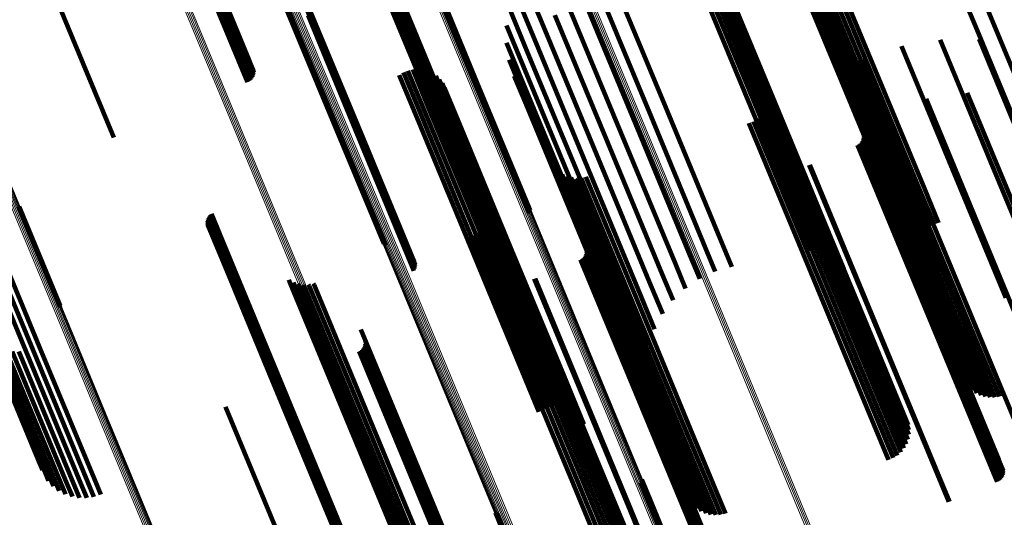
# Model space of a CAD drawing. Units: metres. Extents: x -0.168 to 0.235, y 1.094 to 1.932.
# Drawn here: x -0.113 to -0.059, y 1.79 to 1.817 of the extents above; entities that cross this region are included whole.
import ezdxf

# ---------------------------------------------------------------- set-up
doc = ezdxf.new("R2010")
doc.units = ezdxf.units.M
doc.linetypes.add('AUSGEZOGEN', pattern=[0])
doc.linetypes.add('VERDECKT2_S2', pattern=[0.036, 0.02, -0.016])
doc.layers.add('Standard', color=7, linetype='AUSGEZOGEN', lineweight=13)

msp = doc.modelspace()

# ---------------------------------------------------------------- linework, layer by layer
at = {"layer": 'Standard', "color": 253, "linetype": 'VERDECKT2_S2', "lineweight": 140, "transparency": 33554687}
for p, q in [((-0.105005, 1.825814), (-0.100451, 1.81482)), ((-0.104949, 1.824967), (-0.100322, 1.813798)), ((-0.104894, 1.825038), (-0.100271, 1.813878)), ((-0.104853, 1.825113), (-0.100235, 1.813965)), ((-0.104826, 1.825192), (-0.100214, 1.814058)), ((-0.104821, 1.82535), (-0.100223, 1.814247)), ((-0.104816, 1.825272), (-0.10021, 1.814153)), ((-0.105178, 1.824809), (-0.100546, 1.813626)), ((-0.105093, 1.824851), (-0.100461, 1.81367)), ((-0.105016, 1.824905), (-0.100386, 1.813728)), ((-0.063424, 1.823432), (-0.06054, 1.816469)), ((-0.062446, 1.823614), (-0.059564, 1.816655)), ((-0.112515, 1.821769), (-0.107883, 1.810587)), ((-0.069783, 1.821749), (-0.066891, 1.814766)), ((-0.069546, 1.821857), (-0.066653, 1.814874)), ((-0.069297, 1.821937), (-0.066405, 1.814954)), ((-0.070373, 1.821279), (-0.067483, 1.814301)), ((-0.070202, 1.821456), (-0.067311, 1.814476)), ((-0.070004, 1.821614), (-0.067112, 1.814632)), ((-0.09398, 1.820817), (-0.092404, 1.817012)), ((-0.093938, 1.820732), (-0.092371, 1.816949)), ((-0.093882, 1.820656), (-0.092324, 1.816895)), ((-0.070681, 1.820682), (-0.067795, 1.813713)), ((-0.070616, 1.820887), (-0.067728, 1.813915)), ((-0.070512, 1.821088), (-0.067623, 1.814112)), ((-0.093814, 1.82059), (-0.092265, 1.81685)), ((-0.093735, 1.820538), (-0.092194, 1.816816)), ((-0.093649, 1.8205), (-0.092114, 1.816794)), ((-0.093557, 1.820477), (-0.092027, 1.816785)), ((-0.093462, 1.820471), (-0.091937, 1.816788)), ((-0.093368, 1.820481), (-0.091846, 1.816805)), ((-0.093277, 1.820507), (-0.091756, 1.816834)), ((-0.093192, 1.820549), (-0.09167, 1.816874)), ((-0.093116, 1.820604), (-0.091591, 1.816924)), ((-0.090835, 1.820311), (-0.087882, 1.813181)), ((-0.090807, 1.820379), (-0.087853, 1.813248)), ((-0.090792, 1.820448), (-0.087838, 1.813316)), ((-0.076194, 1.8201), (-0.073293, 1.813097)), ((-0.075923, 1.82015), (-0.073023, 1.813148)), ((-0.075655, 1.820162), (-0.072756, 1.813162)), ((-0.075398, 1.820137), (-0.0725, 1.81314)), ((-0.070707, 1.820478), (-0.067822, 1.813513)), ((-0.070692, 1.82028), (-0.067809, 1.813319)), ((-0.070638, 1.820093), (-0.067756, 1.813137)), ((-0.07516, 1.820074), (-0.072263, 1.81308)), ((-0.074948, 1.819976), (-0.072052, 1.812986)), ((-0.074767, 1.819846), (-0.071874, 1.81286)), ((-0.074624, 1.819687), (-0.071732, 1.812706)), ((-0.085434, 1.819379), (-0.084311, 1.816666)), ((-0.080427, 1.819032), (-0.077521, 1.812015)), ((-0.074523, 1.819505), (-0.071633, 1.812528)), ((-0.085878, 1.818547), (-0.084813, 1.815977)), ((-0.081322, 1.818747), (-0.078415, 1.811729)), ((-0.098683, 1.818294), (-0.095719, 1.811139)), ((-0.098623, 1.818254), (-0.09566, 1.811101)), ((-0.098554, 1.818224), (-0.095591, 1.811072)), ((-0.08218, 1.818357), (-0.079273, 1.811339)), ((-0.097378, 1.817835), (-0.094423, 1.810701)), ((-0.09731, 1.817806), (-0.094356, 1.810673)), ((-0.097252, 1.817768), (-0.094298, 1.810636)), ((-0.097204, 1.817721), (-0.09425, 1.810591)), ((-0.097167, 1.817667), (-0.094214, 1.810538)), ((-0.097152, 1.817406), (-0.094201, 1.810283)), ((-0.097136, 1.817475), (-0.094184, 1.81035)), ((-0.097133, 1.817542), (-0.094181, 1.810416)), ((-0.086182, 1.817656), (-0.085187, 1.815254)), ((-0.082977, 1.817872), (-0.080071, 1.810857)), ((-0.097222, 1.817273), (-0.094272, 1.810152)), ((-0.097181, 1.817339), (-0.094231, 1.810216)), ((-0.092423, 1.817153), (-0.08949, 1.810073)), ((-0.092421, 1.81708), (-0.089489, 1.810002)), ((-0.092408, 1.817227), (-0.089475, 1.810146)), ((-0.092404, 1.817012), (-0.089473, 1.809935)), ((-0.092378, 1.817301), (-0.089445, 1.810219)), ((-0.092371, 1.816949), (-0.089441, 1.809874)), ((-0.092324, 1.816895), (-0.089395, 1.809821)), ((-0.09167, 1.816874), (-0.088743, 1.809806)), ((-0.091591, 1.816924), (-0.088664, 1.809856)), ((-0.083693, 1.817303), (-0.08079, 1.810294)), ((-0.092265, 1.81685), (-0.089335, 1.809778)), ((-0.092194, 1.816816), (-0.089265, 1.809745)), ((-0.092114, 1.816794), (-0.089186, 1.809724)), ((-0.092027, 1.816785), (-0.0891, 1.809716)), ((-0.091937, 1.816788), (-0.08901, 1.80972)), ((-0.091846, 1.816805), (-0.088918, 1.809737)), ((-0.091756, 1.816834), (-0.088828, 1.809766)), ((-0.086341, 1.816727), (-0.085425, 1.814514)), ((-0.084311, 1.816666), (-0.08141, 1.809665)), ((-0.06054, 1.816469), (-0.057574, 1.809311)), ((-0.059564, 1.816655), (-0.056601, 1.809501)), ((-0.086349, 1.815785), (-0.085518, 1.813778)), ((-0.084813, 1.815977), (-0.081917, 1.808985)), ((-0.062572, 1.815947), (-0.059802, 1.80926)), ((-0.060428, 1.815977), (-0.057741, 1.809491)), ((-0.085187, 1.815254), (-0.082296, 1.808273)), ((-0.068593, 1.815366), (-0.068469, 1.815067)), ((-0.064687, 1.815592), (-0.061867, 1.808782)), ((-0.086206, 1.814854), (-0.085466, 1.813065)), ((-0.068469, 1.815067), (-0.065637, 1.80823)), ((-0.068412, 1.815185), (-0.068311, 1.814942)), ((-0.068311, 1.814942), (-0.065481, 1.808109)), ((-0.068204, 1.815034), (-0.068125, 1.814843)), ((-0.068125, 1.814843), (-0.065296, 1.808014)), ((-0.067975, 1.814918), (-0.067915, 1.814773)), ((-0.067915, 1.814773), (-0.065088, 1.807947)), ((-0.067731, 1.814839), (-0.067688, 1.814734)), ((-0.067688, 1.814734), (-0.064861, 1.80791)), ((-0.067478, 1.814799), (-0.067447, 1.814726)), ((-0.067447, 1.814726), (-0.064622, 1.807904)), ((-0.067221, 1.8148), (-0.0672, 1.81475)), ((-0.0672, 1.81475), (-0.064376, 1.80793)), ((-0.066968, 1.814841), (-0.066953, 1.814804)), ((-0.066953, 1.814804), (-0.064129, 1.807985)), ((-0.066891, 1.814766), (-0.063917, 1.807588)), ((-0.066724, 1.81492), (-0.066711, 1.814889)), ((-0.066711, 1.814889), (-0.063887, 1.80807)), ((-0.066653, 1.814874), (-0.06368, 1.807696)), ((-0.066405, 1.814954), (-0.063432, 1.807776)), ((-0.091753, 1.814249), (-0.090858, 1.812088)), ((-0.09149, 1.814309), (-0.0906, 1.812159)), ((-0.091222, 1.814325), (-0.09034, 1.812196)), ((-0.090954, 1.814296), (-0.090085, 1.812198)), ((-0.090695, 1.814224), (-0.089842, 1.812165)), ((-0.085425, 1.814514), (-0.082539, 1.807547)), ((-0.067483, 1.814301), (-0.064511, 1.807127)), ((-0.067311, 1.814476), (-0.064339, 1.8073)), ((-0.067112, 1.814632), (-0.064139, 1.807455)), ((-0.09223, 1.814005), (-0.09134, 1.811854)), ((-0.092002, 1.814147), (-0.091107, 1.811986)), ((-0.090451, 1.814111), (-0.089618, 1.812099)), ((-0.090229, 1.813959), (-0.089418, 1.812)), ((-0.090035, 1.813772), (-0.089248, 1.811872)), ((-0.085917, 1.813957), (-0.085268, 1.812391)), ((-0.085518, 1.813778), (-0.082638, 1.806825)), ((-0.067795, 1.813713), (-0.064828, 1.80655)), ((-0.067728, 1.813915), (-0.064759, 1.806747)), ((-0.067623, 1.814112), (-0.064653, 1.806942)), ((-0.089875, 1.813557), (-0.089113, 1.811719)), ((-0.089751, 1.813317), (-0.089017, 1.811543)), ((-0.087882, 1.813181), (-0.085082, 1.806422)), ((-0.087853, 1.813248), (-0.085061, 1.806507)), ((-0.087838, 1.813316), (-0.085054, 1.806595)), ((-0.073293, 1.813097), (-0.070311, 1.805898)), ((-0.073023, 1.813148), (-0.070041, 1.80595)), ((-0.072756, 1.813162), (-0.069775, 1.805967)), ((-0.0725, 1.81314), (-0.069521, 1.805947)), ((-0.072263, 1.81308), (-0.069285, 1.805891)), ((-0.07197, 1.813284), (-0.071908, 1.813135)), ((-0.071908, 1.813135), (-0.06908, 1.806308)), ((-0.067822, 1.813513), (-0.064857, 1.806353)), ((-0.067809, 1.813319), (-0.064845, 1.806164)), ((-0.067756, 1.813137), (-0.064794, 1.805986)), ((-0.085466, 1.813065), (-0.082591, 1.806126)), ((-0.072052, 1.812986), (-0.069076, 1.8058)), ((-0.071936, 1.81275), (-0.071924, 1.812721)), ((-0.071931, 1.813018), (-0.071894, 1.812931)), ((-0.071924, 1.812721), (-0.069099, 1.805903)), ((-0.071894, 1.812931), (-0.069068, 1.806109)), ((-0.071874, 1.81286), (-0.068899, 1.805679)), ((-0.071732, 1.812706), (-0.06876, 1.805529)), ((-0.063334, 1.812697), (-0.057969, 1.799744)), ((-0.061086, 1.81304), (-0.055782, 1.800235)), ((-0.090858, 1.812088), (-0.087973, 1.805124)), ((-0.0906, 1.812159), (-0.087716, 1.805196)), ((-0.09034, 1.812196), (-0.087456, 1.805234)), ((-0.090085, 1.812198), (-0.087202, 1.805238)), ((-0.089842, 1.812165), (-0.086961, 1.805208)), ((-0.089618, 1.812099), (-0.086737, 1.805145)), ((-0.089418, 1.812), (-0.086539, 1.80505)), ((-0.085268, 1.812391), (-0.082401, 1.805468)), ((-0.077521, 1.812015), (-0.074533, 1.804802)), ((-0.072208, 1.812), (-0.069433, 1.805302)), ((-0.072076, 1.812234), (-0.069284, 1.805494)), ((-0.071985, 1.812486), (-0.069172, 1.805696)), ((-0.071633, 1.812528), (-0.068662, 1.805356)), ((-0.065503, 1.812011), (-0.060116, 1.799005)), ((-0.09134, 1.811854), (-0.088455, 1.804891)), ((-0.091107, 1.811986), (-0.088222, 1.805022)), ((-0.089248, 1.811872), (-0.086371, 1.804926)), ((-0.089113, 1.811719), (-0.086238, 1.804777)), ((-0.089017, 1.811543), (-0.086143, 1.804606)), ((-0.078415, 1.811729), (-0.075427, 1.804514)), ((-0.072802, 1.811469), (-0.070056, 1.804838)), ((-0.072576, 1.811612), (-0.069824, 1.80497)), ((-0.072376, 1.811791), (-0.069615, 1.805126)), ((-0.095719, 1.811139), (-0.093081, 1.804769)), ((-0.09566, 1.811101), (-0.093013, 1.804711)), ((-0.095591, 1.811072), (-0.092937, 1.804664)), ((-0.079273, 1.811339), (-0.076285, 1.804125)), ((-0.073049, 1.811364), (-0.070303, 1.804734)), ((-0.067011, 1.811387), (-0.061624, 1.798381)), ((-0.094423, 1.810701), (-0.091654, 1.804015)), ((-0.094356, 1.810673), (-0.091579, 1.80397)), ((-0.094298, 1.810636), (-0.091513, 1.803913)), ((-0.09425, 1.810591), (-0.091457, 1.803847)), ((-0.094214, 1.810538), (-0.091412, 1.803772)), ((-0.094181, 1.810416), (-0.09136, 1.803606)), ((-0.080071, 1.810857), (-0.077084, 1.803646)), ((-0.066819, 1.810416), (-0.061541, 1.797672)), ((-0.066783, 1.810503), (-0.061497, 1.797742)), ((-0.066771, 1.810785), (-0.061456, 1.797954)), ((-0.066762, 1.810596), (-0.061468, 1.797814)), ((-0.066758, 1.810691), (-0.061454, 1.797885)), ((-0.094272, 1.810152), (-0.091422, 1.803269)), ((-0.094231, 1.810216), (-0.091386, 1.803348)), ((-0.094201, 1.810283), (-0.091364, 1.803432)), ((-0.094184, 1.81035), (-0.091355, 1.803519)), ((-0.08949, 1.810073), (-0.086476, 1.802796)), ((-0.089489, 1.810002), (-0.086476, 1.802727)), ((-0.089475, 1.810146), (-0.08646, 1.802867)), ((-0.089473, 1.809935), (-0.08646, 1.802661)), ((-0.089445, 1.810219), (-0.086429, 1.802939)), ((-0.089441, 1.809874), (-0.086428, 1.802602)), ((-0.088664, 1.809856), (-0.085654, 1.802591)), ((-0.08079, 1.810294), (-0.077805, 1.803089)), ((-0.067094, 1.810164), (-0.061829, 1.797456)), ((-0.067009, 1.810208), (-0.061744, 1.797497)), ((-0.066934, 1.810266), (-0.061666, 1.797548)), ((-0.06687, 1.810336), (-0.061598, 1.797607)), ((-0.089395, 1.809821), (-0.086383, 1.80255)), ((-0.089335, 1.809778), (-0.086324, 1.802508)), ((-0.089265, 1.809745), (-0.086254, 1.802477)), ((-0.089186, 1.809724), (-0.086175, 1.802457)), ((-0.0891, 1.809716), (-0.08609, 1.80245)), ((-0.08901, 1.80972), (-0.086, 1.802455)), ((-0.088918, 1.809737), (-0.085909, 1.802472)), ((-0.088828, 1.809766), (-0.085819, 1.802501)), ((-0.088743, 1.809806), (-0.085733, 1.802541)), ((-0.08141, 1.809665), (-0.078429, 1.802467)), ((-0.083884, 1.809107), (-0.083753, 1.808791)), ((-0.083753, 1.808791), (-0.08092, 1.801953)), ((-0.083721, 1.80889), (-0.083616, 1.808636)), ((-0.081917, 1.808985), (-0.07894, 1.801798)), ((-0.06975, 1.809066), (-0.064486, 1.796357)), ((-0.069708, 1.809081), (-0.064444, 1.796372)), ((-0.061867, 1.808782), (-0.058964, 1.801776)), ((-0.059802, 1.80926), (-0.056903, 1.802261)), ((-0.083616, 1.808636), (-0.080786, 1.801803)), ((-0.083525, 1.808703), (-0.083445, 1.808508)), ((-0.083445, 1.808508), (-0.080616, 1.801678)), ((-0.083301, 1.80855), (-0.083243, 1.80841)), ((-0.083243, 1.80841), (-0.080415, 1.801584)), ((-0.083055, 1.808437), (-0.083016, 1.808344)), ((-0.083016, 1.808344), (-0.08019, 1.801521)), ((-0.082793, 1.808367), (-0.082771, 1.808313)), ((-0.082771, 1.808313), (-0.079946, 1.801493)), ((-0.082523, 1.80834), (-0.082513, 1.808317)), ((-0.082513, 1.808317), (-0.079689, 1.801499)), ((-0.082296, 1.808273), (-0.079324, 1.801098)), ((-0.082253, 1.808359), (-0.082251, 1.808356)), ((-0.082251, 1.808356), (-0.079428, 1.801539)), ((-0.081989, 1.808422), (-0.079169, 1.801613)), ((-0.065637, 1.80823), (-0.062726, 1.801202)), ((-0.065481, 1.808109), (-0.062571, 1.801085)), ((-0.065296, 1.808014), (-0.062388, 1.800993)), ((-0.065088, 1.807947), (-0.062181, 1.80093)), ((-0.064861, 1.80791), (-0.061956, 1.800896)), ((-0.064622, 1.807904), (-0.061717, 1.800892)), ((-0.064376, 1.80793), (-0.061472, 1.800919)), ((-0.064129, 1.807985), (-0.061225, 1.800976)), ((-0.063887, 1.80807), (-0.060984, 1.801061)), ((-0.06368, 1.807696), (-0.062902, 1.805819)), ((-0.063432, 1.807776), (-0.062651, 1.805891)), ((-0.082539, 1.807547), (-0.079572, 1.800385)), ((-0.064339, 1.8073), (-0.063543, 1.805379)), ((-0.064139, 1.807455), (-0.063354, 1.805559)), ((-0.063917, 1.807588), (-0.063138, 1.805707)), ((-0.113087, 1.806731), (-0.110821, 1.801263)), ((-0.113072, 1.806804), (-0.110816, 1.801357)), ((-0.087153, 1.806807), (-0.087108, 1.806699)), ((-0.087108, 1.806699), (-0.084281, 1.799875)), ((-0.082638, 1.806825), (-0.079677, 1.799677)), ((-0.064759, 1.806747), (-0.063908, 1.804693)), ((-0.064653, 1.806942), (-0.063824, 1.80494)), ((-0.064511, 1.807127), (-0.063701, 1.805171)), ((-0.114864, 1.806122), (-0.111946, 1.799078)), ((-0.102727, 1.806106), (-0.102159, 1.804735)), ((-0.102695, 1.806188), (-0.102121, 1.804802)), ((-0.102651, 1.806263), (-0.102072, 1.804865)), ((-0.102595, 1.80633), (-0.102012, 1.804922)), ((-0.102529, 1.806388), (-0.101943, 1.804973)), ((-0.087212, 1.806266), (-0.084391, 1.799456)), ((-0.08716, 1.806534), (-0.087139, 1.806485)), ((-0.087139, 1.806485), (-0.084315, 1.799666)), ((-0.082591, 1.806126), (-0.079637, 1.798993)), ((-0.06908, 1.806308), (-0.066173, 1.79929)), ((-0.069068, 1.806109), (-0.066164, 1.799095)), ((-0.064857, 1.806353), (-0.063954, 1.804174)), ((-0.064845, 1.806164), (-0.063914, 1.803915)), ((-0.064828, 1.80655), (-0.063952, 1.804435)), ((-0.115622, 1.805911), (-0.112703, 1.798865)), ((-0.115238, 1.805993), (-0.11232, 1.798948)), ((-0.10275, 1.805933), (-0.102197, 1.804599)), ((-0.102745, 1.806021), (-0.102185, 1.804667)), ((-0.10274, 1.805847), (-0.102195, 1.804532)), ((-0.102716, 1.805762), (-0.10218, 1.804468)), ((-0.10268, 1.805683), (-0.102152, 1.804409)), ((-0.102631, 1.805611), (-0.102112, 1.804357)), ((-0.102571, 1.805547), (-0.10206, 1.804313)), ((-0.087619, 1.805566), (-0.08485, 1.79888)), ((-0.087445, 1.805776), (-0.084662, 1.799057)), ((-0.087308, 1.806011), (-0.084508, 1.799251)), ((-0.070311, 1.805898), (-0.069673, 1.804356)), ((-0.070041, 1.80595), (-0.069394, 1.804387)), ((-0.069775, 1.805967), (-0.069114, 1.80437)), ((-0.069521, 1.805947), (-0.068841, 1.804306)), ((-0.069285, 1.805891), (-0.068583, 1.804196)), ((-0.069172, 1.805696), (-0.06627, 1.798691)), ((-0.069099, 1.805903), (-0.066196, 1.798894)), ((-0.069076, 1.8058), (-0.068348, 1.804043)), ((-0.068899, 1.805679), (-0.068143, 1.803852)), ((-0.06876, 1.805529), (-0.067973, 1.803629)), ((-0.064794, 1.805986), (-0.063834, 1.803667)), ((-0.102501, 1.805494), (-0.101998, 1.804278)), ((-0.101943, 1.804973), (-0.09908, 1.79806)), ((-0.088314, 1.805148), (-0.085557, 1.798492)), ((-0.088222, 1.805022), (-0.085257, 1.797863)), ((-0.08806, 1.805248), (-0.085304, 1.798593)), ((-0.087973, 1.805124), (-0.085008, 1.797965)), ((-0.087826, 1.805388), (-0.085066, 1.798724)), ((-0.087716, 1.805196), (-0.084751, 1.798037)), ((-0.087456, 1.805234), (-0.084492, 1.798077)), ((-0.087202, 1.805238), (-0.084239, 1.798084)), ((-0.086961, 1.805208), (-0.083998, 1.798057)), ((-0.086737, 1.805145), (-0.083776, 1.797997)), ((-0.086539, 1.80505), (-0.08358, 1.797906)), ((-0.082401, 1.805468), (-0.079453, 1.798351)), ((-0.082189, 1.805069), (-0.076805, 1.792071)), ((-0.069615, 1.805126), (-0.066716, 1.798129)), ((-0.069433, 1.805302), (-0.066534, 1.798303)), ((-0.069284, 1.805494), (-0.066384, 1.798492)), ((-0.068662, 1.805356), (-0.067844, 1.80338)), ((-0.102197, 1.804599), (-0.099335, 1.797691)), ((-0.102195, 1.804532), (-0.099335, 1.797625)), ((-0.102185, 1.804667), (-0.099323, 1.797758)), ((-0.10218, 1.804468), (-0.09932, 1.797563)), ((-0.102159, 1.804735), (-0.099297, 1.797826)), ((-0.102121, 1.804802), (-0.099259, 1.797891)), ((-0.102072, 1.804865), (-0.099209, 1.797953)), ((-0.102012, 1.804922), (-0.099149, 1.79801)), ((-0.088455, 1.804891), (-0.08549, 1.797733)), ((-0.086371, 1.804926), (-0.083414, 1.797786)), ((-0.086238, 1.804777), (-0.083282, 1.797641)), ((-0.086143, 1.804606), (-0.083189, 1.797474)), ((-0.081959, 1.804493), (-0.076645, 1.791663)), ((-0.075427, 1.804514), (-0.074896, 1.803231)), ((-0.074533, 1.804802), (-0.07399, 1.80349)), ((-0.070303, 1.804734), (-0.067406, 1.797739)), ((-0.070056, 1.804838), (-0.067158, 1.797843)), ((-0.069824, 1.80497), (-0.066927, 1.797974)), ((-0.102152, 1.804409), (-0.099293, 1.797506)), ((-0.102112, 1.804357), (-0.099253, 1.797455)), ((-0.10206, 1.804313), (-0.099201, 1.797413)), ((-0.101998, 1.804278), (-0.09914, 1.797379)), ((-0.082198, 1.803917), (-0.076933, 1.791206)), ((-0.082123, 1.803974), (-0.076855, 1.791257)), ((-0.082059, 1.804044), (-0.076786, 1.791316)), ((-0.082008, 1.804124), (-0.076729, 1.791381)), ((-0.081971, 1.804212), (-0.076686, 1.791451)), ((-0.081951, 1.804304), (-0.076656, 1.791522)), ((-0.081947, 1.804399), (-0.076643, 1.791594)), ((-0.076285, 1.804125), (-0.075749, 1.802831)), ((-0.082282, 1.803873), (-0.077018, 1.791164)), ((-0.077084, 1.803646), (-0.076527, 1.8023)), ((-0.08646, 1.802867), (-0.08646, 1.802867)), ((-0.086429, 1.802939), (-0.086429, 1.802939)), ((-0.084835, 1.802819), (-0.07957, 1.790109)), ((-0.084779, 1.802838), (-0.079515, 1.79013)), ((-0.077805, 1.803089), (-0.07721, 1.801651)), ((-0.09828, 1.802762), (-0.098184, 1.80253)), ((-0.098184, 1.80253), (-0.095354, 1.795698)), ((-0.09803, 1.80263), (-0.097956, 1.802449)), ((-0.097956, 1.802449), (-0.095127, 1.795621)), ((-0.097762, 1.802542), (-0.097706, 1.802406)), ((-0.097706, 1.802406), (-0.094878, 1.79558)), ((-0.097483, 1.802502), (-0.09744, 1.8024)), ((-0.09744, 1.8024), (-0.094614, 1.795576)), ((-0.097201, 1.802511), (-0.097168, 1.802432)), ((-0.097168, 1.802432), (-0.094342, 1.795611)), ((-0.096924, 1.802568), (-0.096897, 1.802502)), ((-0.096897, 1.802502), (-0.094072, 1.795681)), ((-0.086476, 1.802796), (-0.086476, 1.802796)), ((-0.086476, 1.802727), (-0.086353, 1.80243)), ((-0.08646, 1.802661), (-0.086326, 1.80234)), ((-0.086428, 1.802602), (-0.086285, 1.802255)), ((-0.086383, 1.80255), (-0.086229, 1.802178)), ((-0.086324, 1.802508), (-0.08616, 1.802113)), ((-0.086254, 1.802477), (-0.086082, 1.80206)), ((-0.086175, 1.802457), (-0.085995, 1.802022)), ((-0.08609, 1.80245), (-0.085903, 1.801999)), ((-0.086, 1.802455), (-0.085809, 1.801993)), ((-0.085909, 1.802472), (-0.085715, 1.802003)), ((-0.085819, 1.802501), (-0.085624, 1.802029)), ((-0.085733, 1.802541), (-0.085539, 1.802071)), ((-0.085654, 1.802591), (-0.085462, 1.802127)), ((-0.078429, 1.802467), (-0.07778, 1.800901)), ((-0.08092, 1.801953), (-0.078009, 1.794924)), ((-0.080786, 1.801803), (-0.077876, 1.794778)), ((-0.07894, 1.801798), (-0.078224, 1.80007)), ((-0.080616, 1.801678), (-0.077708, 1.794658)), ((-0.080415, 1.801584), (-0.077509, 1.794567)), ((-0.08019, 1.801521), (-0.077285, 1.794508)), ((-0.079946, 1.801493), (-0.077042, 1.794482)), ((-0.079689, 1.801499), (-0.076786, 1.79449)), ((-0.079428, 1.801539), (-0.076525, 1.794532)), ((-0.079169, 1.801613), (-0.076267, 1.794606)), ((-0.062726, 1.801202), (-0.060939, 1.796889)), ((-0.114916, 1.800757), (-0.111952, 1.793601)), ((-0.079324, 1.801098), (-0.078529, 1.799178)), ((-0.062571, 1.801085), (-0.060758, 1.796708)), ((-0.062388, 1.800993), (-0.06055, 1.796557)), ((-0.062181, 1.80093), (-0.060322, 1.796441)), ((-0.061956, 1.800896), (-0.060078, 1.796362)), ((-0.061717, 1.800892), (-0.059824, 1.796322)), ((-0.061472, 1.800919), (-0.059568, 1.796322)), ((-0.061225, 1.800976), (-0.059314, 1.796363)), ((-0.060984, 1.801061), (-0.059071, 1.796443)), ((-0.11498, 1.800152), (-0.11196, 1.792861)), ((-0.114979, 1.800451), (-0.111977, 1.793205)), ((-0.079572, 1.800385), (-0.078687, 1.798249)), ((-0.11492, 1.799868), (-0.111903, 1.792584)), ((-0.114799, 1.799607), (-0.111785, 1.792329)), ((-0.094328, 1.800038), (-0.088945, 1.787041)), ((-0.084315, 1.799666), (-0.081411, 1.792655)), ((-0.084281, 1.799875), (-0.081376, 1.79286)), ((-0.079677, 1.799677), (-0.078695, 1.797307)), ((-0.114621, 1.799375), (-0.111609, 1.792103)), ((-0.114391, 1.799178), (-0.111382, 1.791913)), ((-0.111946, 1.799078), (-0.108946, 1.791837)), ((-0.094148, 1.799096), (-0.08887, 1.786352)), ((-0.094112, 1.799183), (-0.088826, 1.786422)), ((-0.0941, 1.799465), (-0.088785, 1.786634)), ((-0.094091, 1.799276), (-0.088797, 1.786494)), ((-0.094087, 1.799371), (-0.088783, 1.786565)), ((-0.084662, 1.799057), (-0.081762, 1.792057)), ((-0.084508, 1.799251), (-0.081607, 1.792248)), ((-0.084391, 1.799456), (-0.081488, 1.792449)), ((-0.066173, 1.79929), (-0.064316, 1.794806)), ((-0.066164, 1.799095), (-0.064277, 1.794541)), ((-0.114114, 1.799021), (-0.111107, 1.791762)), ((-0.113798, 1.79891), (-0.110794, 1.791655)), ((-0.113452, 1.798845), (-0.110449, 1.791596)), ((-0.113083, 1.79883), (-0.110082, 1.791584)), ((-0.112703, 1.798865), (-0.109702, 1.791621)), ((-0.11232, 1.798948), (-0.109321, 1.791706)), ((-0.094423, 1.798844), (-0.089159, 1.786135)), ((-0.094338, 1.798888), (-0.089073, 1.786177)), ((-0.094263, 1.798946), (-0.088995, 1.786228)), ((-0.094199, 1.799016), (-0.088927, 1.786287)), ((-0.085304, 1.798593), (-0.082406, 1.791597)), ((-0.085066, 1.798724), (-0.082168, 1.791727)), ((-0.08485, 1.79888), (-0.081951, 1.791881)), ((-0.079637, 1.798993), (-0.078553, 1.796376)), ((-0.06627, 1.798691), (-0.064331, 1.794009)), ((-0.066196, 1.798894), (-0.064282, 1.794273)), ((-0.060116, 1.799005), (-0.05785, 1.793533)), ((-0.099149, 1.79801), (-0.096205, 1.790904)), ((-0.09908, 1.79806), (-0.096136, 1.790954)), ((-0.085557, 1.798492), (-0.082659, 1.791496)), ((-0.085008, 1.797965), (-0.084099, 1.795771)), ((-0.084751, 1.798037), (-0.083837, 1.795831)), ((-0.084492, 1.798077), (-0.083568, 1.795847)), ((-0.084239, 1.798084), (-0.083301, 1.795819)), ((-0.083998, 1.798057), (-0.083041, 1.795747)), ((-0.083776, 1.797997), (-0.082797, 1.795633)), ((-0.079453, 1.798351), (-0.078263, 1.795479)), ((-0.066927, 1.797974), (-0.064922, 1.793135)), ((-0.066716, 1.798129), (-0.064722, 1.793313)), ((-0.066534, 1.798303), (-0.064554, 1.793523)), ((-0.066384, 1.798492), (-0.064422, 1.793756)), ((-0.061624, 1.798381), (-0.059357, 1.792909)), ((-0.061456, 1.797954), (-0.059117, 1.792307)), ((-0.099335, 1.797691), (-0.096394, 1.79059)), ((-0.099335, 1.797625), (-0.096394, 1.790526)), ((-0.099323, 1.797758), (-0.096381, 1.790656)), ((-0.09932, 1.797563), (-0.09638, 1.790465)), ((-0.099297, 1.797826), (-0.096355, 1.790722)), ((-0.099293, 1.797506), (-0.096353, 1.79041)), ((-0.099259, 1.797891), (-0.096316, 1.790787)), ((-0.099253, 1.797455), (-0.096314, 1.79036)), ((-0.099209, 1.797953), (-0.096266, 1.790848)), ((-0.08549, 1.797733), (-0.084577, 1.795527)), ((-0.085257, 1.797863), (-0.084348, 1.795669)), ((-0.08358, 1.797906), (-0.082576, 1.795481)), ((-0.083414, 1.797786), (-0.082382, 1.795295)), ((-0.083282, 1.797641), (-0.082221, 1.795079)), ((-0.083189, 1.797474), (-0.082098, 1.79484)), ((-0.067406, 1.797739), (-0.065396, 1.792886)), ((-0.067158, 1.797843), (-0.065149, 1.792991)), ((-0.061829, 1.797456), (-0.05944, 1.791687)), ((-0.061744, 1.797497), (-0.059356, 1.79173)), ((-0.061666, 1.797548), (-0.059281, 1.791788)), ((-0.061598, 1.797607), (-0.059216, 1.791858)), ((-0.061541, 1.797672), (-0.059165, 1.791938)), ((-0.061497, 1.797742), (-0.059129, 1.792026)), ((-0.061468, 1.797814), (-0.059109, 1.792118)), ((-0.061454, 1.797885), (-0.059104, 1.792213)), ((-0.099201, 1.797413), (-0.096263, 1.790319)), ((-0.09914, 1.797379), (-0.096202, 1.790286)), ((-0.064486, 1.796357), (-0.062096, 1.790588)), ((-0.064444, 1.796372), (-0.062055, 1.790604)), ((-0.10176, 1.795805), (-0.096496, 1.783096)), ((-0.095354, 1.795698), (-0.092445, 1.788674)), ((-0.095127, 1.795621), (-0.09222, 1.788601)), ((-0.094878, 1.79558), (-0.091972, 1.788563)), ((-0.094614, 1.795576), (-0.091709, 1.788562)), ((-0.094342, 1.795611), (-0.091438, 1.788598)), ((-0.094072, 1.795681), (-0.091167, 1.78867)), ((-0.078009, 1.794924), (-0.07623, 1.790629)), ((-0.077876, 1.794778), (-0.076068, 1.790412)), ((-0.077708, 1.794658), (-0.075872, 1.790225)), ((-0.077509, 1.794567), (-0.075647, 1.790073)), ((-0.077285, 1.794508), (-0.075401, 1.78996)), ((-0.077042, 1.794482), (-0.075139, 1.789889)), ((-0.076786, 1.79449), (-0.07487, 1.789863)), ((-0.076525, 1.794532), (-0.074599, 1.789881)), ((-0.076267, 1.794606), (-0.074336, 1.789944)), ((-0.11196, 1.792861), (-0.11196, 1.792861)), ((-0.111903, 1.792584), (-0.111903, 1.792584)), ((-0.081411, 1.792655), (-0.079506, 1.788056)), ((-0.081376, 1.79286), (-0.079499, 1.788329)), ((-0.111785, 1.792329), (-0.111785, 1.792329)), ((-0.111609, 1.792103), (-0.111456, 1.791732)), ((-0.081762, 1.792057), (-0.079791, 1.787298)), ((-0.081607, 1.792248), (-0.079654, 1.787534)), ((-0.081488, 1.792449), (-0.079558, 1.787789)), ((-0.076805, 1.792071), (-0.074535, 1.786591)), ((-0.111382, 1.791913), (-0.111186, 1.791441)), ((-0.111107, 1.791762), (-0.110873, 1.791197)), ((-0.110794, 1.791655), (-0.110525, 1.791006)), ((-0.110449, 1.791596), (-0.11015, 1.790875)), ((-0.110082, 1.791584), (-0.109759, 1.790806)), ((-0.109702, 1.791621), (-0.109362, 1.7908)), ((-0.109321, 1.791706), (-0.10897, 1.79086)), ((-0.108946, 1.791837), (-0.108592, 1.790981)), ((-0.082659, 1.791496), (-0.08066, 1.78667)), ((-0.082406, 1.791597), (-0.080406, 1.78677)), ((-0.082168, 1.791727), (-0.080173, 1.786911)), ((-0.081951, 1.791881), (-0.079966, 1.787088)), ((-0.07896, 1.79164), (-0.078539, 1.790624)), ((-0.078938, 1.791725), (-0.078509, 1.790688)), ((-0.078931, 1.791813), (-0.078491, 1.790751)), ((-0.076656, 1.791522), (-0.074297, 1.785827)), ((-0.076645, 1.791663), (-0.074305, 1.786016)), ((-0.076643, 1.791594), (-0.074293, 1.785922)), ((-0.096136, 1.790954), (-0.094876, 1.78791)), ((-0.077018, 1.791164), (-0.074629, 1.785395)), ((-0.076933, 1.791206), (-0.074544, 1.785439)), ((-0.076855, 1.791257), (-0.074469, 1.785497)), ((-0.076786, 1.791316), (-0.074405, 1.785567)), ((-0.076729, 1.791381), (-0.074354, 1.785647)), ((-0.076686, 1.791451), (-0.074318, 1.785734)), ((-0.096394, 1.79059), (-0.095096, 1.787456)), ((-0.096394, 1.790526), (-0.095086, 1.787369)), ((-0.096381, 1.790656), (-0.095092, 1.787543)), ((-0.09638, 1.790465), (-0.095063, 1.787285)), ((-0.096355, 1.790722), (-0.095073, 1.787629)), ((-0.096353, 1.79041), (-0.095026, 1.787205)), ((-0.096316, 1.790787), (-0.095042, 1.78771)), ((-0.096266, 1.790848), (-0.094997, 1.787786)), ((-0.096205, 1.790904), (-0.094942, 1.787853)), ((-0.078539, 1.790624), (-0.075274, 1.782742)), ((-0.078509, 1.790688), (-0.075243, 1.782804)), ((-0.078491, 1.790751), (-0.075225, 1.782866)), ((-0.096314, 1.79036), (-0.094977, 1.787133)), ((-0.096263, 1.790319), (-0.094917, 1.787069)), ((-0.096202, 1.790286), (-0.094848, 1.787016)), ((-0.086958, 1.789987), (-0.086343, 1.788503)), ((-0.086891, 1.789929), (-0.086286, 1.788469)), ((-0.086814, 1.789882), (-0.086219, 1.788444)), ((-0.07957, 1.790109), (-0.077181, 1.784341)), ((-0.079515, 1.79013), (-0.077126, 1.784361))]:
    msp.add_line(p, q, dxfattribs=at)
at = {"layer": 'Standard', "color": 7, "linetype": 'AUSGEZOGEN', "lineweight": 13, "transparency": 33554687}
for points in [[(-0.12673, 1.92701), (-0.126563, 1.926607), (-0.126051, 1.925371), (-0.125178, 1.923263), (-0.123928, 1.920247), (-0.12229, 1.916292), (-0.120253, 1.911372), (-0.117807, 1.905469), (-0.114948, 1.898567), (-0.111674, 1.890662), (-0.107984, 1.881754), (-0.103883, 1.871853), (-0.099378, 1.860977), (-0.09448, 1.849152), (-0.089202, 1.836411), (-0.083563, 1.822797), (-0.077583, 1.80836), (-0.071285, 1.793155), (-0.064695, 1.777245), (-0.057841, 1.760698), (-0.050753, 1.743586)], [(-0.126978, 1.926887), (-0.126811, 1.926484), (-0.126299, 1.925248), (-0.125426, 1.92314), (-0.124177, 1.920124), (-0.122539, 1.91617), (-0.120501, 1.91125), (-0.118056, 1.905347), (-0.115197, 1.898445), (-0.111923, 1.89054), (-0.108233, 1.881633), (-0.104133, 1.871733), (-0.099628, 1.860857), (-0.09473, 1.849032), (-0.089453, 1.836292), (-0.083814, 1.822679), (-0.077834, 1.808242), (-0.071536, 1.793038), (-0.064946, 1.777128), (-0.058093, 1.760582), (-0.051005, 1.743471)], [(-0.126903, 1.926942), (-0.126736, 1.926539), (-0.126224, 1.925303), (-0.125351, 1.923195), (-0.124102, 1.920179), (-0.122463, 1.916224), (-0.120426, 1.911305), (-0.11798, 1.905401), (-0.115121, 1.898499), (-0.111847, 1.890594), (-0.108157, 1.881686), (-0.104056, 1.871785), (-0.099551, 1.860909), (-0.094653, 1.849083), (-0.089375, 1.836343), (-0.083736, 1.822729), (-0.077756, 1.808291), (-0.071458, 1.793086), (-0.064868, 1.777176), (-0.058014, 1.760629), (-0.050926, 1.743517)], [(-0.126819, 1.926983), (-0.126652, 1.926581), (-0.12614, 1.925344), (-0.125267, 1.923236), (-0.124018, 1.92022), (-0.12238, 1.916265), (-0.120342, 1.911346), (-0.117896, 1.905442), (-0.115038, 1.89854), (-0.111763, 1.890635), (-0.108073, 1.881727), (-0.103972, 1.871826), (-0.099467, 1.860949), (-0.094569, 1.849124), (-0.089291, 1.836383), (-0.083652, 1.822769), (-0.077672, 1.808331), (-0.071373, 1.793125), (-0.064783, 1.777215), (-0.057929, 1.760668), (-0.050841, 1.743556)], [(-0.13469, 1.925386), (-0.134523, 1.924982), (-0.134009, 1.923742), (-0.133133, 1.921626), (-0.131879, 1.918599), (-0.130235, 1.91463), (-0.12819, 1.909694), (-0.125736, 1.903769), (-0.122867, 1.896843), (-0.119581, 1.88891), (-0.115879, 1.879971), (-0.111763, 1.870035), (-0.107242, 1.859121), (-0.102327, 1.847254), (-0.097031, 1.834468), (-0.091372, 1.820806), (-0.08537, 1.806318), (-0.07905, 1.791059), (-0.072437, 1.775093), (-0.065559, 1.758488), (-0.058446, 1.741316)], [(-0.134603, 1.925397), (-0.134436, 1.924992), (-0.133922, 1.923752), (-0.133046, 1.921637), (-0.131792, 1.91861), (-0.130148, 1.914642), (-0.128104, 1.909705), (-0.12565, 1.903781), (-0.122781, 1.896855), (-0.119495, 1.888922), (-0.115793, 1.879984), (-0.111677, 1.870049), (-0.107157, 1.859135), (-0.102241, 1.847268), (-0.096946, 1.834484), (-0.091287, 1.820822), (-0.085286, 1.806335), (-0.078966, 1.791077), (-0.072353, 1.775112), (-0.065475, 1.758507), (-0.058363, 1.741336)], [(-0.134516, 1.925393), (-0.134348, 1.924989), (-0.133834, 1.923749), (-0.132958, 1.921633), (-0.131705, 1.918607), (-0.130061, 1.914639), (-0.128016, 1.909703), (-0.125563, 1.903779), (-0.122694, 1.896854), (-0.119409, 1.888922), (-0.115706, 1.879984), (-0.111592, 1.87005), (-0.107071, 1.859137), (-0.102156, 1.847271), (-0.096861, 1.834487), (-0.091203, 1.820828), (-0.085203, 1.806341), (-0.078883, 1.791084), (-0.072271, 1.775121), (-0.065393, 1.758518), (-0.058282, 1.741348)], [(-0.13443, 1.925375), (-0.134262, 1.924971), (-0.133749, 1.923731), (-0.132873, 1.921616), (-0.131619, 1.91859), (-0.129976, 1.914622), (-0.127931, 1.909687), (-0.125478, 1.903764), (-0.12261, 1.89684), (-0.119325, 1.888908), (-0.115623, 1.879971), (-0.111508, 1.870038), (-0.106988, 1.859127), (-0.102074, 1.847262), (-0.09678, 1.83448), (-0.091122, 1.820822), (-0.085122, 1.806337), (-0.078803, 1.791082), (-0.072192, 1.77512), (-0.065315, 1.758519), (-0.058204, 1.741351)], [(-0.134348, 1.925344), (-0.13418, 1.92494), (-0.133667, 1.9237), (-0.132791, 1.921586), (-0.131538, 1.91856), (-0.129894, 1.914593), (-0.12785, 1.909658), (-0.125397, 1.903736), (-0.122529, 1.896812), (-0.119245, 1.888882), (-0.115543, 1.879946), (-0.111429, 1.870015), (-0.10691, 1.859104), (-0.101997, 1.847242), (-0.096703, 1.834461), (-0.091046, 1.820805), (-0.085047, 1.806322), (-0.078729, 1.791069), (-0.072118, 1.775109), (-0.065243, 1.75851), (-0.058133, 1.741345)], [(-0.134272, 1.9253), (-0.134104, 1.924896), (-0.133591, 1.923657), (-0.132715, 1.921542), (-0.131462, 1.918517), (-0.129819, 1.914551), (-0.127775, 1.909616), (-0.125323, 1.903695), (-0.122455, 1.896773), (-0.119171, 1.888844), (-0.11547, 1.87991), (-0.111357, 1.869979), (-0.106839, 1.859071), (-0.101926, 1.84721), (-0.096633, 1.834432), (-0.090977, 1.820777), (-0.084979, 1.806297), (-0.078662, 1.791046), (-0.072052, 1.775089), (-0.065178, 1.758493), (-0.058069, 1.74133)], [(-0.134204, 1.925245), (-0.134037, 1.924841), (-0.133523, 1.923601), (-0.132648, 1.921487), (-0.131395, 1.918463), (-0.129752, 1.914497), (-0.127709, 1.909564), (-0.125256, 1.903643), (-0.12239, 1.896722), (-0.119106, 1.888795), (-0.115406, 1.879862), (-0.111293, 1.869934), (-0.106776, 1.859027), (-0.101864, 1.847168), (-0.096572, 1.834392), (-0.090917, 1.82074), (-0.08492, 1.806262), (-0.078604, 1.791014), (-0.071995, 1.77506), (-0.065122, 1.758467), (-0.058014, 1.741307)], [(-0.134146, 1.925179), (-0.133979, 1.924775), (-0.133465, 1.923536), (-0.13259, 1.921422), (-0.131337, 1.918398), (-0.129695, 1.914433), (-0.127652, 1.909501), (-0.1252, 1.903582), (-0.122334, 1.896662), (-0.119051, 1.888736), (-0.115351, 1.879805), (-0.11124, 1.869878), (-0.106723, 1.858974), (-0.101812, 1.847117), (-0.096521, 1.834344), (-0.090867, 1.820694), (-0.084871, 1.806219), (-0.078556, 1.790974), (-0.071949, 1.775022), (-0.065077, 1.758432), (-0.057971, 1.741276)], [(-0.134099, 1.925105), (-0.133932, 1.924701), (-0.133419, 1.923462), (-0.132543, 1.921349), (-0.131291, 1.918325), (-0.129649, 1.914361), (-0.127606, 1.90943), (-0.125155, 1.903512), (-0.122289, 1.896593), (-0.119007, 1.888669), (-0.115308, 1.87974), (-0.111197, 1.869815), (-0.106681, 1.858913), (-0.101771, 1.847059), (-0.096481, 1.834287), (-0.090829, 1.82064), (-0.084834, 1.806168), (-0.078521, 1.790926), (-0.071915, 1.774978), (-0.065044, 1.758391), (-0.057939, 1.741238)], [(-0.134044, 1.924939), (-0.133877, 1.924535), (-0.133364, 1.923297), (-0.132489, 1.921184), (-0.131237, 1.918162), (-0.129596, 1.914199), (-0.127554, 1.90927), (-0.125104, 1.903354), (-0.122239, 1.896439), (-0.118958, 1.888517), (-0.115261, 1.879592), (-0.111151, 1.869671), (-0.106637, 1.858773), (-0.101729, 1.846924), (-0.096441, 1.834157), (-0.090791, 1.820516), (-0.084798, 1.806049), (-0.078488, 1.790813), (-0.071884, 1.774871), (-0.065016, 1.758291), (-0.057914, 1.741145)], [(-0.142088, 1.923761), (-0.14192, 1.923355), (-0.141405, 1.922111), (-0.140526, 1.919989), (-0.139268, 1.916954), (-0.137619, 1.912973), (-0.135568, 1.908021), (-0.133107, 1.902079), (-0.130229, 1.895132), (-0.126933, 1.887174), (-0.123219, 1.878208), (-0.119091, 1.868243), (-0.114557, 1.857295), (-0.109626, 1.845392), (-0.104315, 1.832568), (-0.098639, 1.818865), (-0.09567, 1.811699), (-0.092619, 1.804333), (-0.089488, 1.796773), (-0.08628, 1.789028), (-0.079646, 1.773014), (-0.072747, 1.756358), (-0.065613, 1.739134)], [(-0.142024, 1.923824), (-0.141856, 1.923418), (-0.141341, 1.922174), (-0.140462, 1.920052), (-0.139204, 1.917016), (-0.137555, 1.913035), (-0.135504, 1.908083), (-0.133042, 1.90214), (-0.130164, 1.895193), (-0.126868, 1.887235), (-0.123154, 1.878268), (-0.119026, 1.868301), (-0.114491, 1.857353), (-0.10956, 1.845449), (-0.104248, 1.832624), (-0.098571, 1.81892), (-0.095603, 1.811753), (-0.092551, 1.804387), (-0.08942, 1.796826), (-0.086212, 1.789081), (-0.079578, 1.773065), (-0.072678, 1.756408), (-0.065543, 1.739183)], [(-0.141951, 1.923875), (-0.141783, 1.92347), (-0.141267, 1.922226), (-0.140388, 1.920103), (-0.139131, 1.917067), (-0.137482, 1.913086), (-0.13543, 1.908134), (-0.132969, 1.90219), (-0.130091, 1.895243), (-0.126794, 1.887285), (-0.12308, 1.878317), (-0.118952, 1.86835), (-0.114416, 1.857402), (-0.109485, 1.845497), (-0.104173, 1.832672), (-0.098496, 1.818967), (-0.095528, 1.8118), (-0.092476, 1.804433), (-0.089344, 1.796872), (-0.086136, 1.789126), (-0.079502, 1.77311), (-0.072602, 1.756453), (-0.065467, 1.739226)], [(-0.14187, 1.923914), (-0.141702, 1.923509), (-0.141187, 1.922265), (-0.140308, 1.920142), (-0.13905, 1.917106), (-0.137401, 1.913125), (-0.135349, 1.908172), (-0.132888, 1.902229), (-0.13001, 1.895281), (-0.126713, 1.887323), (-0.122999, 1.878356), (-0.11887, 1.868389), (-0.114335, 1.85744), (-0.109404, 1.845535), (-0.104092, 1.832709), (-0.098415, 1.819005), (-0.095446, 1.811838), (-0.092395, 1.80447), (-0.089263, 1.79691), (-0.086054, 1.789164), (-0.07942, 1.773147), (-0.07252, 1.75649), (-0.065385, 1.739263)], [(-0.141784, 1.923939), (-0.141616, 1.923534), (-0.141101, 1.92229), (-0.140222, 1.920167), (-0.138964, 1.917131), (-0.137315, 1.91315), (-0.135264, 1.908198), (-0.132802, 1.902255), (-0.129924, 1.895307), (-0.126628, 1.887349), (-0.122913, 1.878382), (-0.118785, 1.868415), (-0.11425, 1.857466), (-0.109319, 1.845562), (-0.104007, 1.832737), (-0.09833, 1.819032), (-0.095361, 1.811865), (-0.09231, 1.804498), (-0.089178, 1.796938), (-0.08597, 1.789192), (-0.079336, 1.773176), (-0.072436, 1.756518), (-0.065301, 1.739292)], [(-0.142219, 1.923434), (-0.142051, 1.923029), (-0.141536, 1.921785), (-0.140657, 1.919664), (-0.139401, 1.91663), (-0.137753, 1.912652), (-0.135703, 1.907703), (-0.133243, 1.901764), (-0.130367, 1.894821), (-0.127073, 1.886868), (-0.123361, 1.877907), (-0.119235, 1.867947), (-0.114703, 1.857006), (-0.109776, 1.84511), (-0.104467, 1.832293), (-0.098794, 1.818598), (-0.095828, 1.811436), (-0.092778, 1.804074), (-0.089649, 1.796519), (-0.086442, 1.788778), (-0.079813, 1.772773), (-0.072918, 1.756127), (-0.065787, 1.738913)], [(-0.142216, 1.923344), (-0.142048, 1.922939), (-0.141533, 1.921696), (-0.140655, 1.919576), (-0.139398, 1.916542), (-0.137751, 1.912564), (-0.135701, 1.907616), (-0.133242, 1.901678), (-0.130366, 1.894737), (-0.127073, 1.886786), (-0.123362, 1.877826), (-0.119237, 1.867868), (-0.114706, 1.856929), (-0.109779, 1.845035), (-0.104471, 1.832221), (-0.0988, 1.818528), (-0.095834, 1.811368), (-0.092785, 1.804007), (-0.089656, 1.796453), (-0.08645, 1.788714), (-0.079822, 1.772712), (-0.072928, 1.756069), (-0.065799, 1.738858)], [(-0.142207, 1.923523), (-0.142039, 1.923117), (-0.141524, 1.921874), (-0.140645, 1.919753), (-0.139388, 1.916718), (-0.13774, 1.912739), (-0.13569, 1.907789), (-0.133229, 1.901849), (-0.130353, 1.894905), (-0.127058, 1.886951), (-0.123346, 1.877988), (-0.119219, 1.868026), (-0.114687, 1.857083), (-0.109758, 1.845185), (-0.104448, 1.832366), (-0.098775, 1.818668), (-0.095808, 1.811505), (-0.092758, 1.804142), (-0.089628, 1.796585), (-0.086421, 1.788843), (-0.07979, 1.772835), (-0.072894, 1.756186), (-0.065762, 1.738969)], [(-0.142198, 1.923256), (-0.142031, 1.922851), (-0.141516, 1.921608), (-0.140638, 1.919488), (-0.139381, 1.916456), (-0.137734, 1.912479), (-0.135685, 1.907532), (-0.133226, 1.901595), (-0.130351, 1.894655), (-0.127058, 1.886705), (-0.123348, 1.877748), (-0.119224, 1.867791), (-0.114694, 1.856855), (-0.109768, 1.844963), (-0.104461, 1.832151), (-0.098791, 1.818461), (-0.092777, 1.803943), (-0.086444, 1.788653), (-0.079817, 1.772654), (-0.072924, 1.756015), (-0.065797, 1.738807)], [(-0.14218, 1.923608), (-0.142013, 1.923203), (-0.141497, 1.921959), (-0.140619, 1.919838), (-0.139361, 1.916803), (-0.137713, 1.912823), (-0.135662, 1.907872), (-0.133201, 1.901931), (-0.130325, 1.894986), (-0.127029, 1.887031), (-0.123316, 1.878067), (-0.11919, 1.868103), (-0.114656, 1.857159), (-0.109727, 1.845258), (-0.104416, 1.832437), (-0.098742, 1.818737), (-0.095774, 1.811573), (-0.092724, 1.804209), (-0.089593, 1.796651), (-0.086386, 1.788908), (-0.079754, 1.772897), (-0.072857, 1.756246), (-0.065724, 1.739026)], [(-0.14214, 1.923688), (-0.141972, 1.923283), (-0.141457, 1.922039), (-0.140578, 1.919917), (-0.139321, 1.916882), (-0.137672, 1.912901), (-0.135621, 1.90795), (-0.13316, 1.902008), (-0.130283, 1.895062), (-0.126987, 1.887106), (-0.123274, 1.878141), (-0.119146, 1.868176), (-0.114612, 1.85723), (-0.109683, 1.845328), (-0.104371, 1.832505), (-0.098696, 1.818804), (-0.095728, 1.811638), (-0.092677, 1.804273), (-0.089546, 1.796714), (-0.086338, 1.78897), (-0.079706, 1.772957), (-0.072807, 1.756304), (-0.065674, 1.739081)], [(-0.142167, 1.923172), (-0.141999, 1.922768), (-0.141484, 1.921525), (-0.140606, 1.919405), (-0.13935, 1.916373), (-0.137703, 1.912397), (-0.135655, 1.907451), (-0.133196, 1.901516), (-0.130322, 1.894577), (-0.12703, 1.886629), (-0.12332, 1.877673), (-0.119197, 1.867719), (-0.114668, 1.856784), (-0.109743, 1.844895), (-0.104437, 1.832086), (-0.098768, 1.818399), (-0.092755, 1.803883), (-0.086423, 1.788596), (-0.079798, 1.772601), (-0.072907, 1.755965), (-0.065781, 1.738761)], [(-0.142122, 1.923095), (-0.141954, 1.92269), (-0.141439, 1.921448), (-0.140562, 1.919329), (-0.139306, 1.916297), (-0.137659, 1.912322), (-0.135611, 1.907377), (-0.133153, 1.901442), (-0.130279, 1.894505), (-0.126988, 1.886559), (-0.123279, 1.877605), (-0.119157, 1.867653), (-0.114628, 1.85672), (-0.109705, 1.844833), (-0.1044, 1.832027), (-0.098732, 1.818342), (-0.09272, 1.80383), (-0.08639, 1.788546), (-0.079765, 1.772554), (-0.072876, 1.755921), (-0.065751, 1.73872)], [(-0.144238, 1.914763), (-0.144073, 1.914364), (-0.143566, 1.913141), (-0.142702, 1.911055), (-0.141466, 1.908071), (-0.139845, 1.904158), (-0.137829, 1.89929), (-0.135409, 1.893448), (-0.132581, 1.886619), (-0.129341, 1.878797), (-0.12569, 1.869983), (-0.121632, 1.860187), (-0.117174, 1.849425), (-0.112327, 1.837724), (-0.107106, 1.825118), (-0.101526, 1.811647), (-0.095609, 1.797361), (-0.089377, 1.782316), (-0.082856, 1.766574), (-0.076074, 1.750201)], [(-0.144156, 1.914805), (-0.143991, 1.914406), (-0.143484, 1.913183), (-0.14262, 1.911097), (-0.141384, 1.908113), (-0.139763, 1.9042), (-0.137747, 1.899332), (-0.135327, 1.89349), (-0.132498, 1.886661), (-0.129258, 1.878839), (-0.125607, 1.870025), (-0.121549, 1.860228), (-0.117092, 1.849466), (-0.112245, 1.837765), (-0.107023, 1.825158), (-0.101443, 1.811687), (-0.095526, 1.797401), (-0.089294, 1.782356), (-0.082773, 1.766614), (-0.075991, 1.75024)], [(-0.144082, 1.91486), (-0.143917, 1.914462), (-0.143411, 1.913239), (-0.142547, 1.911153), (-0.14131, 1.908168), (-0.139689, 1.904255), (-0.137673, 1.899387), (-0.135253, 1.893545), (-0.132424, 1.886715), (-0.129184, 1.878892), (-0.125533, 1.870078), (-0.121475, 1.86028), (-0.117017, 1.849518), (-0.11217, 1.837816), (-0.106948, 1.825209), (-0.101368, 1.811737), (-0.09545, 1.797451), (-0.089218, 1.782405), (-0.082696, 1.766661), (-0.075914, 1.750287)], [(-0.144019, 1.914927), (-0.143854, 1.914529), (-0.143348, 1.913306), (-0.142484, 1.911219), (-0.141247, 1.908235), (-0.139626, 1.904321), (-0.137609, 1.899452), (-0.135189, 1.89361), (-0.13236, 1.88678), (-0.12912, 1.878956), (-0.125468, 1.870141), (-0.12141, 1.860343), (-0.116951, 1.84958), (-0.112104, 1.837877), (-0.106881, 1.825268), (-0.101301, 1.811796), (-0.095383, 1.797508), (-0.08915, 1.78246), (-0.082628, 1.766715), (-0.075845, 1.75034)], [(-0.143969, 1.915004), (-0.143803, 1.914606), (-0.143297, 1.913382), (-0.142432, 1.911296), (-0.141196, 1.908311), (-0.139575, 1.904396), (-0.137558, 1.899527), (-0.135137, 1.893684), (-0.132308, 1.886853), (-0.129067, 1.879029), (-0.125415, 1.870212), (-0.121356, 1.860413), (-0.116897, 1.849649), (-0.112049, 1.837944), (-0.106826, 1.825334), (-0.101245, 1.81186), (-0.095326, 1.797571), (-0.089092, 1.782521), (-0.08257, 1.766775), (-0.075786, 1.750397)], [(-0.132692, 1.853113), (-0.12772, 1.841111), (-0.125089, 1.834759), (-0.122364, 1.82818), (-0.119547, 1.821379), (-0.116641, 1.814363), (-0.113648, 1.807137), (-0.110571, 1.799709), (-0.107414, 1.792087), (-0.104179, 1.784277), (-0.10087, 1.776289), (-0.097491, 1.768129), (-0.094044, 1.759809), (-0.090534, 1.751335), (-0.08334, 1.733968)], [(-0.132599, 1.853127), (-0.127628, 1.841126), (-0.124997, 1.834775), (-0.122272, 1.828196), (-0.119455, 1.821396), (-0.116549, 1.81438), (-0.113557, 1.807154), (-0.11048, 1.799727), (-0.107323, 1.792105), (-0.104088, 1.784296), (-0.10078, 1.776308), (-0.0974, 1.768149), (-0.093954, 1.759829), (-0.090444, 1.751356), (-0.083251, 1.73399)], [(-0.132507, 1.853128), (-0.127537, 1.841128), (-0.124906, 1.834777), (-0.122181, 1.828199), (-0.119365, 1.821399), (-0.116459, 1.814384), (-0.113466, 1.807159), (-0.11039, 1.799733), (-0.107233, 1.792111), (-0.103999, 1.784303), (-0.10069, 1.776315), (-0.097311, 1.768158), (-0.093865, 1.759838), (-0.090356, 1.751366), (-0.083163, 1.734001)], [(-0.132419, 1.853114), (-0.127448, 1.841116), (-0.124818, 1.834766), (-0.122094, 1.828188), (-0.119278, 1.821389), (-0.116372, 1.814375), (-0.11338, 1.807151), (-0.110304, 1.799726), (-0.107148, 1.792105), (-0.103914, 1.784298), (-0.100606, 1.776311), (-0.097227, 1.768155), (-0.093781, 1.759836), (-0.090273, 1.751365), (-0.083081, 1.734002)], [(-0.132336, 1.853087), (-0.127367, 1.84109), (-0.124737, 1.834741), (-0.122013, 1.828165), (-0.119197, 1.821367), (-0.116292, 1.814353), (-0.1133, 1.807131), (-0.110225, 1.799706), (-0.107069, 1.792087), (-0.103835, 1.784281), (-0.100528, 1.776296), (-0.09715, 1.76814), (-0.093705, 1.759823), (-0.090196, 1.751353), (-0.083006, 1.733993)], [(-0.132262, 1.853046), (-0.127293, 1.841052), (-0.124664, 1.834704), (-0.12194, 1.828129), (-0.119125, 1.821332), (-0.116221, 1.81432), (-0.113229, 1.807099), (-0.110155, 1.799675), (-0.106999, 1.792057), (-0.103766, 1.784253), (-0.100459, 1.776269), (-0.097082, 1.768115), (-0.093637, 1.759799), (-0.09013, 1.751331), (-0.08294, 1.733974)], [(-0.132198, 1.852994), (-0.127231, 1.841002), (-0.124602, 1.834655), (-0.121879, 1.828081), (-0.119064, 1.821286), (-0.11616, 1.814275), (-0.11317, 1.807055), (-0.110095, 1.799634), (-0.106941, 1.792017), (-0.103708, 1.784214), (-0.100402, 1.776232), (-0.097025, 1.768079), (-0.093581, 1.759765), (-0.090074, 1.751298), (-0.082886, 1.733945)], [(-0.132148, 1.852932), (-0.127181, 1.840942), (-0.12183, 1.828024), (-0.119016, 1.82123), (-0.116113, 1.814221), (-0.113123, 1.807003), (-0.110049, 1.799582), (-0.106895, 1.791967), (-0.103664, 1.784166), (-0.100358, 1.776185), (-0.096982, 1.768034), (-0.090032, 1.751257), (-0.082846, 1.733907)], [(-0.132111, 1.852862), (-0.127146, 1.840874), (-0.121796, 1.827959), (-0.118982, 1.821167), (-0.11608, 1.814159), (-0.11309, 1.806942), (-0.110017, 1.799523), (-0.106864, 1.79191), (-0.103633, 1.78411), (-0.100328, 1.776131), (-0.096953, 1.767982), (-0.090005, 1.751208), (-0.08282, 1.733862)], [(-0.13209, 1.852785), (-0.127125, 1.8408), (-0.121777, 1.827888), (-0.118964, 1.821096), (-0.116062, 1.81409), (-0.113073, 1.806875), (-0.110001, 1.799458), (-0.106848, 1.791846), (-0.103618, 1.784048), (-0.100314, 1.776071), (-0.096939, 1.767923), (-0.089993, 1.751153), (-0.082809, 1.733811)]]:
    msp.add_lwpolyline(points, dxfattribs=at)

doc.saveas('drawing.dxf')
